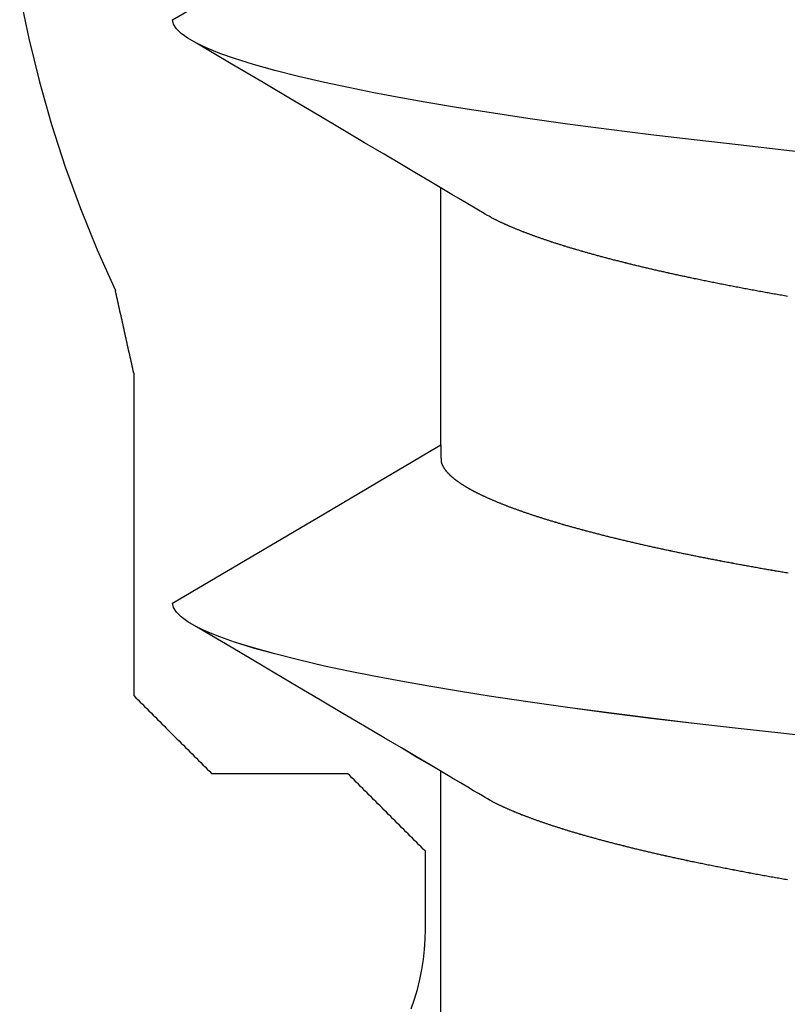
# Model space of a CAD drawing. Units: millimetres. Extents: x -3 to 1840, y -2292 to -50.
# Drawn here: x 22 to 24, y -2240 to -2237 of the extents above; entities that cross this region are included whole.
import ezdxf

# ---------------------------------------------------------------- set-up
doc = ezdxf.new("R2010")
doc.units = ezdxf.units.MM
doc.layers.add('CrossSectionsAccess', color=2, linetype='Continuous')
doc.layers.add('CrossSectionsProfils', color=7, linetype='Continuous')

# ---------------------------------------------------------------- blocks, each defined once
blk = doc.blocks.new('550_0811_6', base_point=(2617.6365, 1845.06926))
at = {"layer": 'CrossSectionsProfils', "color": 1}
for p, q in [((2619.77269, 1855.67447), (2619.76427, 1855.64968)), ((2619.76427, 1855.64968), (2619.75695, 1855.62455)), ((2619.75695, 1855.62455), (2619.75073, 1855.59912)), ((2619.75073, 1855.59912), (2619.74562, 1855.57344)), ((2619.74562, 1855.57344), (2619.74164, 1855.54757)), ((2619.74164, 1855.54757), (2619.73879, 1855.52155)), ((2619.73879, 1855.52155), (2619.73708, 1855.49543)), ((2619.73708, 1855.49543), (2619.7365, 1855.46926)), ((2619.7365, 1855.46926), (2619.7365, 1855.26926)), ((2619.7365, 1855.26926), (2619.74206, 1855.2637)), ((2619.74206, 1855.2637), (2619.74762, 1855.25814)), ((2619.74762, 1855.25814), (2619.75317, 1855.25259)), ((2619.75317, 1855.25259), (2619.75873, 1855.24703)), ((2619.75873, 1855.24703), (2619.76428, 1855.24148)), ((2619.76428, 1855.24148), (2619.76984, 1855.23592)), ((2619.76984, 1855.23592), (2619.77539, 1855.23037)), ((2619.77539, 1855.23037), (2619.78095, 1855.22481)), ((2619.78095, 1855.22481), (2619.7865, 1855.21926)), ((2619.7865, 1855.21926), (2619.79206, 1855.2137)), ((2619.79206, 1855.2137), (2619.79762, 1855.20814)), ((2619.79762, 1855.20814), (2619.80317, 1855.20259)), ((2619.80317, 1855.20259), (2619.80873, 1855.19703)), ((2619.80873, 1855.19703), (2619.81428, 1855.19148)), ((2619.81428, 1855.19148), (2619.81984, 1855.18592)), ((2619.81984, 1855.18592), (2619.82539, 1855.18037)), ((2619.82539, 1855.18037), (2619.83095, 1855.17481)), ((2619.83095, 1855.17481), (2619.8365, 1855.16926)), ((2619.8365, 1855.16926), (2619.84206, 1855.1637)), ((2619.84206, 1855.1637), (2619.84762, 1855.15814)), ((2619.84762, 1855.15814), (2619.85317, 1855.15259)), ((2619.85317, 1855.15259), (2619.85873, 1855.14703)), ((2619.85873, 1855.14703), (2619.86428, 1855.14148)), ((2619.86428, 1855.14148), (2619.86984, 1855.13592)), ((2619.86984, 1855.13592), (2619.87539, 1855.13037)), ((2619.87539, 1855.13037), (2619.88095, 1855.12481)), ((2619.88095, 1855.12481), (2619.8865, 1855.11926)), ((2619.8865, 1855.11926), (2619.89206, 1855.1137)), ((2619.89206, 1855.1137), (2619.89762, 1855.10814)), ((2619.89762, 1855.10814), (2619.90317, 1855.10259)), ((2619.90317, 1855.10259), (2619.90873, 1855.09703)), ((2619.90873, 1855.09703), (2619.91428, 1855.09148)), ((2619.91428, 1855.09148), (2619.91984, 1855.08592)), ((2619.91984, 1855.08592), (2619.92539, 1855.08037)), ((2619.92539, 1855.08037), (2619.93095, 1855.07481)), ((2619.93095, 1855.07481), (2619.9365, 1855.06926)), ((2620.2865, 1855.06926), (2619.9365, 1855.06926)), ((2620.29206, 1855.0637), (2620.2865, 1855.06926)), ((2620.29762, 1855.05814), (2620.29206, 1855.0637)), ((2620.30317, 1855.05259), (2620.29762, 1855.05814)), ((2620.30873, 1855.04703), (2620.30317, 1855.05259)), ((2620.31428, 1855.04148), (2620.30873, 1855.04703)), ((2620.31984, 1855.03592), (2620.31428, 1855.04148)), ((2620.32539, 1855.03037), (2620.31984, 1855.03592)), ((2620.33095, 1855.02481), (2620.32539, 1855.03037)), ((2620.3365, 1855.01926), (2620.33095, 1855.02481)), ((2620.34206, 1855.0137), (2620.3365, 1855.01926)), ((2620.34762, 1855.00814), (2620.34206, 1855.0137)), ((2620.35317, 1855.00259), (2620.34762, 1855.00814)), ((2620.35873, 1854.99703), (2620.35317, 1855.00259)), ((2620.36428, 1854.99148), (2620.35873, 1854.99703)), ((2620.36984, 1854.98592), (2620.36428, 1854.99148)), ((2620.37539, 1854.98037), (2620.36984, 1854.98592)), ((2620.38095, 1854.97481), (2620.37539, 1854.98037)), ((2620.3865, 1854.96926), (2620.38095, 1854.97481)), ((2620.39206, 1854.9637), (2620.3865, 1854.96926)), ((2620.39762, 1854.95814), (2620.39206, 1854.9637)), ((2620.40317, 1854.95259), (2620.39762, 1854.95814)), ((2620.40873, 1854.94703), (2620.40317, 1854.95259)), ((2620.41428, 1854.94148), (2620.40873, 1854.94703)), ((2620.41984, 1854.93592), (2620.41428, 1854.94148)), ((2620.42539, 1854.93037), (2620.41984, 1854.93592)), ((2620.43095, 1854.92481), (2620.42539, 1854.93037)), ((2620.4365, 1854.91926), (2620.43095, 1854.92481)), ((2620.44206, 1854.9137), (2620.4365, 1854.91926)), ((2620.44762, 1854.90814), (2620.44206, 1854.9137)), ((2620.45317, 1854.90259), (2620.44762, 1854.90814)), ((2620.45873, 1854.89703), (2620.45317, 1854.90259)), ((2620.46428, 1854.89148), (2620.45873, 1854.89703)), ((2620.46984, 1854.88592), (2620.46428, 1854.89148)), ((2620.47539, 1854.88037), (2620.46984, 1854.88592)), ((2620.48095, 1854.87481), (2620.47539, 1854.88037)), ((2620.4865, 1854.86926), (2620.48095, 1854.87481)), ((2620.4865, 1854.04008), (2620.4865, 1854.86926)), ((2620.4865, 1854.04008), (2620.48782, 1854.03419)), ((2620.48782, 1854.03419), (2620.48913, 1854.02829)), ((2620.48913, 1854.02829), (2620.49045, 1854.02239)), ((2620.49045, 1854.02239), (2620.49176, 1854.0165)), ((2620.49176, 1854.0165), (2620.49307, 1854.0106)), ((2620.49307, 1854.0106), (2620.49439, 1854.0047)), ((2620.49439, 1854.0047), (2620.4957, 1853.99881)), ((2620.4957, 1853.99881), (2620.49701, 1853.99291)), ((2620.49701, 1853.99291), (2620.49833, 1853.98702)), ((2620.49833, 1853.98702), (2620.49964, 1853.98112)), ((2620.49964, 1853.98112), (2620.50096, 1853.97522)), ((2620.50096, 1853.97522), (2620.50227, 1853.96933)), ((2620.50227, 1853.96933), (2620.50358, 1853.96343)), ((2620.50358, 1853.96343), (2620.5049, 1853.95753)), ((2620.5049, 1853.95753), (2620.50621, 1853.95164)), ((2620.50621, 1853.95164), (2620.50753, 1853.94574)), ((2620.50753, 1853.94574), (2620.50884, 1853.93984)), ((2620.50884, 1853.93984), (2620.51015, 1853.93395)), ((2620.51015, 1853.93395), (2620.51147, 1853.92805)), ((2620.51147, 1853.92805), (2620.51278, 1853.92215)), ((2620.51278, 1853.92215), (2620.51409, 1853.91626)), ((2620.51409, 1853.91626), (2620.51541, 1853.91036)), ((2620.51541, 1853.91036), (2620.51672, 1853.90446)), ((2620.51672, 1853.90446), (2620.51804, 1853.89857)), ((2620.51804, 1853.89857), (2620.51935, 1853.89267)), ((2620.51935, 1853.89267), (2620.52066, 1853.88677)), ((2620.52066, 1853.88677), (2620.52198, 1853.88088)), ((2620.52198, 1853.88088), (2620.52329, 1853.87498)), ((2620.52329, 1853.87498), (2620.5246, 1853.86909)), ((2620.5246, 1853.86909), (2620.52592, 1853.86319)), ((2620.52592, 1853.86319), (2620.52723, 1853.85729)), ((2620.52723, 1853.85729), (2620.52855, 1853.8514)), ((2620.52855, 1853.8514), (2620.52986, 1853.8455)), ((2620.52986, 1853.8455), (2620.53117, 1853.8396)), ((2620.53117, 1853.8396), (2620.53249, 1853.83371)), ((2620.53249, 1853.83371), (2620.5338, 1853.82781)), ((2620.58049, 1853.72342), (2620.5338, 1853.82781)), ((2620.62342, 1853.61744), (2620.58049, 1853.72342)), ((2620.66254, 1853.50998), (2620.62342, 1853.61744)), ((2620.69779, 1853.4012), (2620.66254, 1853.50998)), ((2620.72913, 1853.29123), (2620.69779, 1853.4012)), ((2620.75653, 1853.18021), (2620.72913, 1853.29123)), ((2620.77994, 1853.06828), (2620.75653, 1853.18021))]:
    blk.add_line(p, q, dxfattribs=at)
blk = doc.blocks.new('902_6385_5', base_point=(3968.377, 1715.0741))
at = {"layer": 'CrossSectionsAccess', "color": 146, "true_color": 0x005f7f}
for p, q in [((3966.3165, 1711.448), (3966.3165, 1710.7873)), ((3966.3165, 1709.948), (3966.3165, 1709.2873))]:
    blk.add_line(p, q, dxfattribs=at)
at = {"layer": 'CrossSectionsAccess', "color": 146, "true_color": 0x005f7f, "flags": 128}
for points in [[(3967.2084, 1711.0665), (3967.2046, 1711.0658), (3967.2007, 1711.0652), (3967.1969, 1711.0645), (3967.193, 1711.0638), (3967.1892, 1711.0632), (3967.1854, 1711.0625), (3967.1815, 1711.0618), (3967.1777, 1711.0611), (3967.1739, 1711.0605), (3967.1701, 1711.0598), (3967.1663, 1711.0591), (3967.1625, 1711.0584), (3967.1588, 1711.0577), (3967.155, 1711.0571), (3967.1512, 1711.0564), (3967.1475, 1711.0557), (3967.1437, 1711.055), (3967.14, 1711.0543), (3967.1362, 1711.0537), (3967.1325, 1711.053), (3967.1325, 1711.053), (3967.1287, 1711.0523), (3967.125, 1711.0516), (3967.1212, 1711.0509), (3967.1175, 1711.0502), (3967.1137, 1711.0495), (3967.11, 1711.0488), (3967.1063, 1711.0481), (3967.1025, 1711.0474), (3967.0988, 1711.0467), (3967.0951, 1711.046), (3967.0914, 1711.0453), (3967.0878, 1711.0446), (3967.0841, 1711.0439), (3967.0804, 1711.0432), (3967.0767, 1711.0425), (3967.0731, 1711.0418), (3967.0694, 1711.0411), (3967.0658, 1711.0404), (3967.0621, 1711.0397), (3967.0585, 1711.039), (3967.0549, 1711.0383), (3967.0513, 1711.0376), (3967.0477, 1711.0369), (3967.0441, 1711.0362), (3967.0405, 1711.0355), (3967.0368, 1711.0348), (3967.0332, 1711.0341), (3967.0296, 1711.0333), (3967.026, 1711.0326), (3967.0224, 1711.0319), (3967.0189, 1711.0312), (3967.0153, 1711.0305), (3967.0117, 1711.0298), (3967.0082, 1711.029), (3967.0046, 1711.0283), (3967.0011, 1711.0276), (3966.9976, 1711.0269), (3966.994, 1711.0262), (3966.9905, 1711.0254), (3966.987, 1711.0247), (3966.9835, 1711.024), (3966.98, 1711.0233), (3966.9766, 1711.0226), (3966.9731, 1711.0218), (3966.9696, 1711.0211), (3966.9662, 1711.0204), (3966.9627, 1711.0197), (3966.9593, 1711.0189), (3966.9593, 1711.0189), (3966.9563, 1711.0183), (3966.9533, 1711.0177), (3966.9504, 1711.0171), (3966.9475, 1711.0164), (3966.9445, 1711.0158), (3966.9416, 1711.0152), (3966.9387, 1711.0145), (3966.9358, 1711.0139), (3966.9328, 1711.0133), (3966.9299, 1711.0127), (3966.927, 1711.012), (3966.9242, 1711.0114), (3966.9213, 1711.0108), (3966.9184, 1711.0101), (3966.9155, 1711.0095), (3966.9127, 1711.0089), (3966.9098, 1711.0083), (3966.9069, 1711.0076), (3966.9041, 1711.007), (3966.9013, 1711.0064), (3966.8984, 1711.0057), (3966.8956, 1711.0051), (3966.8928, 1711.0045), (3966.89, 1711.0038), (3966.8871, 1711.0032), (3966.8843, 1711.0026), (3966.8815, 1711.0019), (3966.8787, 1711.0013), (3966.8759, 1711.0007), (3966.8731, 1711), (3966.8703, 1710.9994), (3966.8675, 1710.9987), (3966.8648, 1710.9981), (3966.862, 1710.9975), (3966.8592, 1710.9968), (3966.8565, 1710.9962), (3966.8537, 1710.9955), (3966.851, 1710.9949), (3966.8483, 1710.9943), (3966.8455, 1710.9936), (3966.8428, 1710.993), (3966.8401, 1710.9923), (3966.8374, 1710.9917), (3966.8347, 1710.9911), (3966.832, 1710.9904), (3966.8293, 1710.9898), (3966.8266, 1710.9891), (3966.824, 1710.9885), (3966.8213, 1710.9878), (3966.8186, 1710.9872), (3966.816, 1710.9866), (3966.8133, 1710.9859), (3966.8107, 1710.9853), (3966.808, 1710.9846), (3966.8054, 1710.984), (3966.8027, 1710.9833), (3966.8001, 1710.9827), (3966.7975, 1710.982), (3966.7949, 1710.9814), (3966.7923, 1710.9807), (3966.7897, 1710.9801), (3966.7871, 1710.9794), (3966.7845, 1710.9788), (3966.782, 1710.9781), (3966.7794, 1710.9775), (3966.7768, 1710.9768), (3966.7743, 1710.9762), (3966.7717, 1710.9755), (3966.7692, 1710.9749), (3966.7667, 1710.9743), (3966.7641, 1710.9736), (3966.7616, 1710.973), (3966.7591, 1710.9723), (3966.7566, 1710.9716), (3966.7541, 1710.971), (3966.7516, 1710.9703), (3966.7491, 1710.9697), (3966.7466, 1710.969), (3966.7441, 1710.9684), (3966.7417, 1710.9677), (3966.7392, 1710.9671), (3966.7367, 1710.9664), (3966.7343, 1710.9658), (3966.7319, 1710.9651), (3966.7294, 1710.9645), (3966.727, 1710.9638), (3966.7246, 1710.9632), (3966.7222, 1710.9625), (3966.7198, 1710.9619), (3966.7174, 1710.9612), (3966.715, 1710.9605), (3966.7126, 1710.9599), (3966.7102, 1710.9592), (3966.7079, 1710.9586), (3966.7055, 1710.9579), (3966.7032, 1710.9573), (3966.7032, 1710.9573), (3966.7008, 1710.9566), (3966.6985, 1710.956), (3966.6961, 1710.9553), (3966.6938, 1710.9547), (3966.6915, 1710.954), (3966.6892, 1710.9533), (3966.6869, 1710.9527), (3966.6846, 1710.952), (3966.6823, 1710.9514), (3966.68, 1710.9507), (3966.6777, 1710.9501), (3966.6755, 1710.9494), (3966.6732, 1710.9487), (3966.6709, 1710.9481), (3966.6687, 1710.9474), (3966.6665, 1710.9468), (3966.6642, 1710.9461), (3966.662, 1710.9455), (3966.6598, 1710.9448), (3966.6576, 1710.9441), (3966.6554, 1710.9435), (3966.6532, 1710.9428), (3966.651, 1710.9422), (3966.6488, 1710.9415), (3966.6467, 1710.9409), (3966.6446, 1710.9402), (3966.6425, 1710.9396), (3966.6404, 1710.9389), (3966.6383, 1710.9383), (3966.6362, 1710.9376), (3966.6341, 1710.937), (3966.632, 1710.9364), (3966.6299, 1710.9357), (3966.6279, 1710.9351), (3966.6258, 1710.9344), (3966.6238, 1710.9338), (3966.6217, 1710.9331), (3966.6197, 1710.9325), (3966.6177, 1710.9318), (3966.6156, 1710.9312), (3966.6136, 1710.9305), (3966.6116, 1710.9299), (3966.6096, 1710.9293), (3966.6076, 1710.9286), (3966.6057, 1710.928), (3966.6037, 1710.9273), (3966.6017, 1710.9267), (3966.5998, 1710.926), (3966.5998, 1710.926), (3966.5978, 1710.9254), (3966.5959, 1710.9247), (3966.5939, 1710.9241), (3966.592, 1710.9234), (3966.5901, 1710.9228), (3966.5882, 1710.9222), (3966.5863, 1710.9215), (3966.5844, 1710.9209), (3966.5825, 1710.9202), (3966.5806, 1710.9196), (3966.5787, 1710.9189), (3966.5769, 1710.9183), (3966.575, 1710.9176), (3966.5731, 1710.917), (3966.5713, 1710.9164), (3966.5695, 1710.9157), (3966.5676, 1710.9151), (3966.5658, 1710.9144), (3966.564, 1710.9138), (3966.5622, 1710.9131), (3966.5604, 1710.9125), (3966.5586, 1710.9119), (3966.5568, 1710.9112), (3966.5551, 1710.9106), (3966.5533, 1710.9099), (3966.5515, 1710.9093), (3966.5498, 1710.9086), (3966.548, 1710.908), (3966.5463, 1710.9074), (3966.5446, 1710.9067), (3966.5429, 1710.9061), (3966.5412, 1710.9054), (3966.5395, 1710.9048), (3966.5378, 1710.9042), (3966.5361, 1710.9035), (3966.5344, 1710.9029), (3966.5327, 1710.9022), (3966.5311, 1710.9016), (3966.5294, 1710.901), (3966.5278, 1710.9003), (3966.5261, 1710.8997), (3966.5245, 1710.899), (3966.5229, 1710.8984), (3966.5213, 1710.8978), (3966.5197, 1710.8971), (3966.5181, 1710.8965), (3966.5165, 1710.8958), (3966.5149, 1710.8952), (3966.5133, 1710.8946), (3966.5118, 1710.8939), (3966.5102, 1710.8933), (3966.5087, 1710.8927), (3966.5071, 1710.892), (3966.5056, 1710.8914), (3966.5041, 1710.8908), (3966.5026, 1710.8901), (3966.5011, 1710.8895), (3966.4996, 1710.8889), (3966.4981, 1710.8882), (3966.4966, 1710.8876), (3966.4951, 1710.887), (3966.4936, 1710.8863), (3966.4922, 1710.8857), (3966.4907, 1710.8851), (3966.4893, 1710.8844), (3966.4879, 1710.8838), (3966.4864, 1710.8832), (3966.485, 1710.8825), (3966.4836, 1710.8819), (3966.4822, 1710.8813), (3966.4808, 1710.8806), (3966.4794, 1710.88), (3966.478, 1710.8794), (3966.4766, 1710.8787), (3966.4752, 1710.8781), (3966.4738, 1710.8774), (3966.4724, 1710.8768), (3966.471, 1710.8762), (3966.4697, 1710.8755), (3966.4683, 1710.8749), (3966.467, 1710.8742), (3966.4656, 1710.8736), (3966.4643, 1710.873), (3966.463, 1710.8723), (3966.4617, 1710.8717), (3966.4604, 1710.871), (3966.4591, 1710.8704), (3966.4578, 1710.8698), (3966.4566, 1710.8691), (3966.4553, 1710.8685), (3966.4541, 1710.8679), (3966.4528, 1710.8672), (3966.4516, 1710.8666), (3966.4504, 1710.866), (3966.4492, 1710.8653), (3966.448, 1710.8647), (3966.448, 1710.8647), (3966.447, 1710.8642), (3966.4458, 1710.8635), (3966.4439, 1710.8624), (3966.441, 1710.8607), (3966.4369, 1710.8583), (3966.4311, 1710.855), (3966.4235, 1710.8505), (3966.4136, 1710.8446), (3966.4011, 1710.8373), (3966.3858, 1710.8282), (3966.3672, 1710.8173), (3966.3452, 1710.8042), (3966.3192, 1710.7889), (3966.2891, 1710.7711), (3966.2546, 1710.7506), (3966.2152, 1710.7273), (3966.1706, 1710.701), (3966.1206, 1710.6714), (3966.0649, 1710.6384), (3966.003, 1710.6019), (3965.9347, 1710.5615), (3965.8597, 1710.5171), (3965.7777, 1710.4685), (3965.6882, 1710.4156)], [(3967.3178, 1710.7042), (3967.1988, 1710.6906), (3967.0813, 1710.6773), (3966.9681, 1710.6643), (3966.8573, 1710.6512), (3966.7487, 1710.6375), (3966.6429, 1710.6234), (3966.5403, 1710.609), (3966.4414, 1710.5941), (3966.3622, 1710.5816), (3966.2862, 1710.5688), (3966.2135, 1710.5559), (3966.1443, 1710.5429), (3966.0789, 1710.5299), (3966.0176, 1710.5167), (3965.9505, 1710.5012), (3965.8895, 1710.4858), (3965.8347, 1710.4704), (3965.7862, 1710.4552), (3965.7483, 1710.4418), (3965.7157, 1710.4286), (3965.6882, 1710.4156), (3965.6659, 1710.4029), (3965.6487, 1710.3905), (3965.6366, 1710.3784), (3965.6294, 1710.3666), (3965.627, 1710.3553), (3965.627, 1710.3553)], [(3966.3165, 1709.948), (3966.3165, 1709.948), (3966.3166, 1709.9527), (3966.3166, 1709.957), (3966.3167, 1709.961), (3966.3167, 1709.9647), (3966.3168, 1709.9681), (3966.3169, 1709.9712), (3966.3169, 1709.9741), (3966.317, 1709.9767), (3966.3171, 1709.979), (3966.3171, 1709.9811), (3966.3172, 1709.9831), (3966.3173, 1709.9848), (3966.3174, 1709.9863), (3966.3175, 1709.9877), (3966.3176, 1709.9889), (3966.3177, 1709.99), (3966.3178, 1709.9909), (3966.3179, 1709.9918), (3966.318, 1709.9926), (3966.3181, 1709.9933), (3966.3183, 1709.9939), (3966.3184, 1709.9945), (3966.3186, 1709.9951), (3966.3188, 1709.9956), (3966.3188, 1709.9956), (3966.3189, 1709.9962), (3966.3191, 1709.9967), (3966.3193, 1709.9973), (3966.3195, 1709.9978), (3966.3198, 1709.9984), (3966.32, 1709.999), (3966.3202, 1709.9995), (3966.3205, 1710.0001), (3966.3207, 1710.0006), (3966.321, 1710.0012), (3966.3213, 1710.0018), (3966.3216, 1710.0023), (3966.3219, 1710.0029), (3966.3222, 1710.0034), (3966.3225, 1710.004), (3966.3228, 1710.0046), (3966.3231, 1710.0051), (3966.3235, 1710.0057), (3966.3238, 1710.0063), (3966.3242, 1710.0068), (3966.3245, 1710.0074), (3966.3249, 1710.008), (3966.3253, 1710.0085), (3966.3256, 1710.0091), (3966.3256, 1710.0091), (3966.326, 1710.0097), (3966.3264, 1710.0102), (3966.3268, 1710.0108), (3966.3273, 1710.0114), (3966.3277, 1710.012), (3966.3281, 1710.0126), (3966.3286, 1710.0131), (3966.329, 1710.0137), (3966.3295, 1710.0143), (3966.3299, 1710.0149), (3966.3304, 1710.0154), (3966.3309, 1710.016), (3966.3314, 1710.0166), (3966.3318, 1710.0172), (3966.3324, 1710.0178), (3966.3329, 1710.0183), (3966.3334, 1710.0189), (3966.3339, 1710.0195), (3966.3344, 1710.0201), (3966.335, 1710.0207), (3966.3355, 1710.0213), (3966.3361, 1710.0218), (3966.3367, 1710.0224), (3966.3372, 1710.023), (3966.3372, 1710.023), (3966.3378, 1710.0236), (3966.3384, 1710.0242), (3966.339, 1710.0248), (3966.3397, 1710.0254), (3966.3403, 1710.026), (3966.3409, 1710.0266), (3966.3415, 1710.0272), (3966.3422, 1710.0278), (3966.3428, 1710.0284), (3966.3435, 1710.029), (3966.3442, 1710.0296), (3966.3449, 1710.0302), (3966.3456, 1710.0307), (3966.3463, 1710.0313), (3966.347, 1710.0319), (3966.3477, 1710.0325), (3966.3484, 1710.0331), (3966.3491, 1710.0337), (3966.3499, 1710.0343), (3966.3506, 1710.0349), (3966.3514, 1710.0355), (3966.3521, 1710.0361), (3966.3529, 1710.0367), (3966.3537, 1710.0373), (3966.3537, 1710.0373), (3966.3545, 1710.038), (3966.3553, 1710.0386), (3966.3561, 1710.0392), (3966.3569, 1710.0398), (3966.3577, 1710.0404), (3966.3586, 1710.041), (3966.3594, 1710.0416), (3966.3603, 1710.0422), (3966.3611, 1710.0428), (3966.362, 1710.0434), (3966.3629, 1710.0441), (3966.3638, 1710.0447), (3966.3647, 1710.0453), (3966.3656, 1710.0459), (3966.3665, 1710.0465), (3966.3674, 1710.0471), (3966.3683, 1710.0477), (3966.3693, 1710.0483), (3966.3702, 1710.049), (3966.3712, 1710.0496), (3966.3721, 1710.0502), (3966.3731, 1710.0508), (3966.3741, 1710.0514), (3966.375, 1710.052), (3966.376, 1710.0526), (3966.377, 1710.0533), (3966.378, 1710.0539), (3966.379, 1710.0545), (3966.38, 1710.0551), (3966.3811, 1710.0557), (3966.3821, 1710.0563), (3966.3831, 1710.0569), (3966.3842, 1710.0575), (3966.3852, 1710.0582), (3966.3863, 1710.0588), (3966.3874, 1710.0594), (3966.3884, 1710.06), (3966.3895, 1710.0606), (3966.3906, 1710.0612), (3966.3917, 1710.0618), (3966.3928, 1710.0625), (3966.394, 1710.0631), (3966.3951, 1710.0637), (3966.3962, 1710.0643), (3966.3974, 1710.0649), (3966.3985, 1710.0655), (3966.3997, 1710.0662), (3966.4008, 1710.0668), (3966.402, 1710.0674), (3966.4032, 1710.068), (3966.4044, 1710.0686), (3966.4056, 1710.0693), (3966.4068, 1710.0699), (3966.408, 1710.0705), (3966.4093, 1710.0711), (3966.4105, 1710.0718), (3966.4117, 1710.0724), (3966.413, 1710.073), (3966.4143, 1710.0736), (3966.4155, 1710.0742), (3966.4168, 1710.0749), (3966.4181, 1710.0755), (3966.4194, 1710.0761), (3966.4207, 1710.0768), (3966.422, 1710.0774), (3966.4233, 1710.078), (3966.4246, 1710.0786), (3966.426, 1710.0793), (3966.4273, 1710.0799), (3966.4287, 1710.0805), (3966.43, 1710.0811), (3966.4314, 1710.0818), (3966.4328, 1710.0824), (3966.4341, 1710.083), (3966.4355, 1710.0837), (3966.4369, 1710.0843), (3966.4383, 1710.0849), (3966.4398, 1710.0856), (3966.4412, 1710.0862), (3966.4426, 1710.0868), (3966.4441, 1710.0875), (3966.4455, 1710.0881), (3966.447, 1710.0887), (3966.4484, 1710.0894), (3966.4499, 1710.09), (3966.4514, 1710.0906), (3966.4529, 1710.0913), (3966.4544, 1710.0919), (3966.4559, 1710.0925), (3966.4574, 1710.0932), (3966.4589, 1710.0938), (3966.4605, 1710.0944), (3966.462, 1710.0951), (3966.4635, 1710.0957), (3966.4651, 1710.0963), (3966.4666, 1710.097), (3966.4682, 1710.0976), (3966.4698, 1710.0982), (3966.4714, 1710.0989), (3966.473, 1710.0995), (3966.4746, 1710.1002), (3966.4762, 1710.1008), (3966.4778, 1710.1014), (3966.4795, 1710.1021), (3966.4811, 1710.1027), (3966.4827, 1710.1034), (3966.4844, 1710.104), (3966.486, 1710.1046), (3966.4877, 1710.1053), (3966.4894, 1710.1059), (3966.4911, 1710.1066), (3966.4928, 1710.1072), (3966.4945, 1710.1078), (3966.4962, 1710.1085), (3966.4979, 1710.1091), (3966.4996, 1710.1098), (3966.5013, 1710.1104), (3966.5031, 1710.111), (3966.5048, 1710.1117), (3966.5066, 1710.1123), (3966.5084, 1710.113), (3966.5102, 1710.1136), (3966.512, 1710.1143), (3966.5138, 1710.1149), (3966.5157, 1710.1156), (3966.5175, 1710.1163), (3966.5193, 1710.1169), (3966.5212, 1710.1176), (3966.5231, 1710.1182), (3966.5249, 1710.1189), (3966.5268, 1710.1195), (3966.5287, 1710.1202), (3966.5306, 1710.1209), (3966.5325, 1710.1215), (3966.5344, 1710.1222), (3966.5363, 1710.1228), (3966.5383, 1710.1235), (3966.5402, 1710.1241), (3966.5422, 1710.1248), (3966.5441, 1710.1255), (3966.5461, 1710.1261), (3966.548, 1710.1268), (3966.55, 1710.1274), (3966.552, 1710.1281), (3966.554, 1710.1287), (3966.556, 1710.1294), (3966.558, 1710.1301), (3966.56, 1710.1307), (3966.562, 1710.1314), (3966.5641, 1710.132), (3966.5661, 1710.1327), (3966.5682, 1710.1334), (3966.5702, 1710.134), (3966.5723, 1710.1347), (3966.5744, 1710.1353), (3966.5764, 1710.136), (3966.5785, 1710.1366), (3966.5806, 1710.1373), (3966.5827, 1710.138), (3966.5848, 1710.1386), (3966.5869, 1710.1393), (3966.5891, 1710.1399), (3966.5912, 1710.1406), (3966.5933, 1710.1413), (3966.5955, 1710.1419), (3966.5977, 1710.1426), (3966.5998, 1710.1432), (3966.602, 1710.1439), (3966.6042, 1710.1446), (3966.6064, 1710.1452), (3966.6085, 1710.1459), (3966.6108, 1710.1465), (3966.613, 1710.1472), (3966.6152, 1710.1478), (3966.6174, 1710.1485), (3966.6196, 1710.1492), (3966.6219, 1710.1498), (3966.6241, 1710.1505), (3966.6264, 1710.1511), (3966.6286, 1710.1518), (3966.6309, 1710.1525), (3966.6332, 1710.1531), (3966.6355, 1710.1538), (3966.6378, 1710.1544), (3966.6401, 1710.1551), (3966.6424, 1710.1557), (3966.6447, 1710.1564), (3966.647, 1710.1571), (3966.6493, 1710.1577), (3966.6517, 1710.1584), (3966.654, 1710.159), (3966.6564, 1710.1597), (3966.6587, 1710.1603), (3966.6611, 1710.161), (3966.6635, 1710.1617), (3966.6658, 1710.1623), (3966.6682, 1710.163), (3966.6706, 1710.1636), (3966.673, 1710.1643), (3966.6754, 1710.1649), (3966.6778, 1710.1656), (3966.6803, 1710.1662), (3966.6827, 1710.1669), (3966.6851, 1710.1675), (3966.6876, 1710.1682), (3966.69, 1710.1689), (3966.6925, 1710.1695), (3966.695, 1710.1702), (3966.6974, 1710.1708), (3966.6999, 1710.1715), (3966.7024, 1710.1721), (3966.7049, 1710.1728), (3966.7074, 1710.1734), (3966.7099, 1710.1741), (3966.7124, 1710.1747), (3966.7149, 1710.1754), (3966.7175, 1710.176), (3966.72, 1710.1767), (3966.7225, 1710.1773), (3966.7251, 1710.178), (3966.7276, 1710.1787), (3966.7302, 1710.1793), (3966.7327, 1710.18), (3966.7353, 1710.1806), (3966.7379, 1710.1813), (3966.7405, 1710.1819), (3966.7431, 1710.1825), (3966.7457, 1710.1832), (3966.7483, 1710.1838), (3966.7509, 1710.1845), (3966.7535, 1710.1851), (3966.7561, 1710.1858), (3966.7588, 1710.1864), (3966.7614, 1710.1871), (3966.7641, 1710.1877), (3966.7667, 1710.1884), (3966.7694, 1710.189), (3966.7721, 1710.1897), (3966.7747, 1710.1903), (3966.7774, 1710.191), (3966.7774, 1710.191), (3966.7801, 1710.1916), (3966.7828, 1710.1923), (3966.7855, 1710.1929), (3966.7882, 1710.1935), (3966.7909, 1710.1942), (3966.7936, 1710.1948), (3966.7963, 1710.1955), (3966.799, 1710.1961), (3966.8018, 1710.1968), (3966.8045, 1710.1974), (3966.8072, 1710.198), (3966.81, 1710.1987), (3966.8127, 1710.1993), (3966.8155, 1710.2), (3966.8183, 1710.2006), (3966.8211, 1710.2012), (3966.8238, 1710.2019), (3966.8266, 1710.2025), (3966.8294, 1710.2032), (3966.8322, 1710.2038), (3966.8351, 1710.2044), (3966.8379, 1710.2051), (3966.8407, 1710.2057), (3966.8435, 1710.2064), (3966.8463, 1710.207), (3966.8492, 1710.2076), (3966.852, 1710.2083), (3966.8548, 1710.2089), (3966.8577, 1710.2095), (3966.8605, 1710.2101), (3966.8634, 1710.2108), (3966.8663, 1710.2114), (3966.8691, 1710.212), (3966.872, 1710.2127), (3966.8749, 1710.2133), (3966.8778, 1710.2139), (3966.8807, 1710.2146), (3966.8836, 1710.2152), (3966.8865, 1710.2158), (3966.8894, 1710.2165), (3966.8923, 1710.2171), (3966.8953, 1710.2177), (3966.8982, 1710.2183), (3966.9012, 1710.219), (3966.9041, 1710.2196), (3966.9071, 1710.2202), (3966.91, 1710.2209), (3966.913, 1710.2215), (3966.913, 1710.2215), (3966.9159, 1710.2221), (3966.9189, 1710.2227), (3966.9218, 1710.2233), (3966.9248, 1710.224), (3966.9278, 1710.2246), (3966.9307, 1710.2252), (3966.9337, 1710.2258), (3966.9367, 1710.2264), (3966.9397, 1710.2271), (3966.9427, 1710.2277), (3966.9457, 1710.2283), (3966.9487, 1710.2289), (3966.9517, 1710.2295), (3966.9547, 1710.2301), (3966.9578, 1710.2308), (3966.9608, 1710.2314), (3966.9639, 1710.232), (3966.9669, 1710.2326), (3966.9699, 1710.2332), (3966.973, 1710.2338), (3966.9761, 1710.2344), (3966.9791, 1710.2351), (3966.9822, 1710.2357), (3966.9853, 1710.2363), (3966.9884, 1710.2369), (3966.9914, 1710.2375), (3966.9945, 1710.2381), (3966.9976, 1710.2387), (3967.0007, 1710.2393), (3967.0037, 1710.2399), (3967.0068, 1710.2405), (3967.0099, 1710.2411), (3967.013, 1710.2417), (3967.0162, 1710.2423), (3967.0193, 1710.2429), (3967.0224, 1710.2435), (3967.0255, 1710.2441), (3967.0286, 1710.2447), (3967.0318, 1710.2453), (3967.0349, 1710.2459), (3967.0381, 1710.2465), (3967.0412, 1710.2471), (3967.0444, 1710.2477), (3967.0476, 1710.2483), (3967.0507, 1710.2489), (3967.0539, 1710.2495), (3967.0571, 1710.2501), (3967.0603, 1710.2507), (3967.0634, 1710.2513), (3967.0666, 1710.2519), (3967.0698, 1710.2525), (3967.073, 1710.2531), (3967.0761, 1710.2537), (3967.0793, 1710.2543), (3967.0825, 1710.2548), (3967.0857, 1710.2554), (3967.0889, 1710.256), (3967.0921, 1710.2566), (3967.0954, 1710.2572), (3967.0986, 1710.2578), (3967.1018, 1710.2584), (3967.105, 1710.259), (3967.1083, 1710.2595), (3967.1115, 1710.2601), (3967.1147, 1710.2607), (3967.118, 1710.2613), (3967.1213, 1710.2619), (3967.1245, 1710.2624), (3967.1278, 1710.263), (3967.131, 1710.2636), (3967.1343, 1710.2642), (3967.1376, 1710.2648), (3967.1409, 1710.2653), (3967.1441, 1710.2659), (3967.1474, 1710.2665), (3967.1506, 1710.2671), (3967.1539, 1710.2676), (3967.1572, 1710.2682), (3967.1605, 1710.2688), (3967.1637, 1710.2693), (3967.167, 1710.2699), (3967.1703, 1710.2705), (3967.1736, 1710.2711), (3967.1769, 1710.2716), (3967.1802, 1710.2722), (3967.1835, 1710.2728), (3967.1869, 1710.2733), (3967.1902, 1710.2739), (3967.1935, 1710.2745), (3967.1968, 1710.275), (3967.2002, 1710.2756), (3967.2035, 1710.2761), (3967.2069, 1710.2767), (3967.2102, 1710.2773)], [(3965.627, 1710.3553), (3965.7229, 1710.2989), (3966.0167, 1710.1258), (3966.1748, 1710.0322), (3966.2411, 1709.9929), (3966.2918, 1709.9627), (3966.3165, 1709.948)], [(3967.2084, 1709.5665), (3967.2046, 1709.5658), (3967.2007, 1709.5652), (3967.1969, 1709.5645), (3967.193, 1709.5638), (3967.1892, 1709.5632), (3967.1854, 1709.5625), (3967.1815, 1709.5618), (3967.1777, 1709.5611), (3967.1739, 1709.5605), (3967.1701, 1709.5598), (3967.1663, 1709.5591), (3967.1625, 1709.5584), (3967.1588, 1709.5577), (3967.155, 1709.5571), (3967.1512, 1709.5564), (3967.1475, 1709.5557), (3967.1437, 1709.555), (3967.14, 1709.5543), (3967.1362, 1709.5537), (3967.1325, 1709.553), (3967.1325, 1709.553), (3967.1287, 1709.5523), (3967.125, 1709.5516), (3967.1212, 1709.5509), (3967.1175, 1709.5502), (3967.1137, 1709.5495), (3967.11, 1709.5488), (3967.1063, 1709.5481), (3967.1025, 1709.5474), (3967.0988, 1709.5467), (3967.0951, 1709.546), (3967.0914, 1709.5453), (3967.0878, 1709.5446), (3967.0841, 1709.5439), (3967.0804, 1709.5432), (3967.0767, 1709.5425), (3967.0731, 1709.5418), (3967.0694, 1709.5411), (3967.0658, 1709.5404), (3967.0621, 1709.5397), (3967.0585, 1709.539), (3967.0549, 1709.5383), (3967.0513, 1709.5376), (3967.0477, 1709.5369), (3967.0441, 1709.5362), (3967.0405, 1709.5355), (3967.0368, 1709.5348), (3967.0332, 1709.5341), (3967.0296, 1709.5333), (3967.026, 1709.5326), (3967.0224, 1709.5319), (3967.0189, 1709.5312), (3967.0153, 1709.5305), (3967.0117, 1709.5298), (3967.0082, 1709.529), (3967.0046, 1709.5283), (3967.0011, 1709.5276), (3966.9976, 1709.5269), (3966.994, 1709.5262), (3966.9905, 1709.5254), (3966.987, 1709.5247), (3966.9835, 1709.524), (3966.98, 1709.5233), (3966.9766, 1709.5226), (3966.9731, 1709.5218), (3966.9696, 1709.5211), (3966.9662, 1709.5204), (3966.9627, 1709.5197), (3966.9593, 1709.5189), (3966.9593, 1709.5189), (3966.9563, 1709.5183), (3966.9533, 1709.5177), (3966.9504, 1709.5171), (3966.9475, 1709.5164), (3966.9445, 1709.5158), (3966.9416, 1709.5152), (3966.9387, 1709.5145), (3966.9358, 1709.5139), (3966.9328, 1709.5133), (3966.9299, 1709.5127), (3966.927, 1709.512), (3966.9242, 1709.5114), (3966.9213, 1709.5108), (3966.9184, 1709.5101), (3966.9155, 1709.5095), (3966.9127, 1709.5089), (3966.9098, 1709.5083), (3966.9069, 1709.5076), (3966.9041, 1709.507), (3966.9013, 1709.5064), (3966.8984, 1709.5057), (3966.8956, 1709.5051), (3966.8928, 1709.5045), (3966.89, 1709.5038), (3966.8871, 1709.5032), (3966.8843, 1709.5026), (3966.8815, 1709.5019), (3966.8787, 1709.5013), (3966.8759, 1709.5007), (3966.8731, 1709.5), (3966.8703, 1709.4994), (3966.8675, 1709.4987), (3966.8648, 1709.4981), (3966.862, 1709.4975), (3966.8592, 1709.4968), (3966.8565, 1709.4962), (3966.8537, 1709.4955), (3966.851, 1709.4949), (3966.8483, 1709.4943), (3966.8455, 1709.4936), (3966.8428, 1709.493), (3966.8401, 1709.4923), (3966.8374, 1709.4917), (3966.8347, 1709.4911), (3966.832, 1709.4904), (3966.8293, 1709.4898), (3966.8266, 1709.4891), (3966.824, 1709.4885), (3966.8213, 1709.4878), (3966.8186, 1709.4872), (3966.816, 1709.4866), (3966.8133, 1709.4859), (3966.8107, 1709.4853), (3966.808, 1709.4846), (3966.8054, 1709.484), (3966.8027, 1709.4833), (3966.8001, 1709.4827), (3966.7975, 1709.482), (3966.7949, 1709.4814), (3966.7923, 1709.4807), (3966.7897, 1709.4801), (3966.7871, 1709.4794), (3966.7845, 1709.4788), (3966.782, 1709.4781), (3966.7794, 1709.4775), (3966.7768, 1709.4768), (3966.7743, 1709.4762), (3966.7717, 1709.4755), (3966.7692, 1709.4749), (3966.7667, 1709.4743), (3966.7641, 1709.4736), (3966.7616, 1709.473), (3966.7591, 1709.4723), (3966.7566, 1709.4716), (3966.7541, 1709.471), (3966.7516, 1709.4703), (3966.7491, 1709.4697), (3966.7466, 1709.469), (3966.7441, 1709.4684), (3966.7417, 1709.4677), (3966.7392, 1709.4671), (3966.7367, 1709.4664), (3966.7343, 1709.4658), (3966.7319, 1709.4651), (3966.7294, 1709.4645), (3966.727, 1709.4638), (3966.7246, 1709.4632), (3966.7222, 1709.4625), (3966.7198, 1709.4619), (3966.7174, 1709.4612), (3966.715, 1709.4605), (3966.7126, 1709.4599), (3966.7102, 1709.4592), (3966.7079, 1709.4586), (3966.7055, 1709.4579), (3966.7032, 1709.4573), (3966.7032, 1709.4573), (3966.7008, 1709.4566), (3966.6985, 1709.456), (3966.6961, 1709.4553), (3966.6938, 1709.4547), (3966.6915, 1709.454), (3966.6892, 1709.4533), (3966.6869, 1709.4527), (3966.6846, 1709.452), (3966.6823, 1709.4514), (3966.68, 1709.4507), (3966.6777, 1709.4501), (3966.6755, 1709.4494), (3966.6732, 1709.4487), (3966.6709, 1709.4481), (3966.6687, 1709.4474), (3966.6665, 1709.4468), (3966.6642, 1709.4461), (3966.662, 1709.4455), (3966.6598, 1709.4448), (3966.6576, 1709.4441), (3966.6554, 1709.4435), (3966.6532, 1709.4428), (3966.651, 1709.4422), (3966.6488, 1709.4415), (3966.6467, 1709.4409), (3966.6446, 1709.4402), (3966.6425, 1709.4396), (3966.6404, 1709.4389), (3966.6383, 1709.4383), (3966.6362, 1709.4376), (3966.6341, 1709.437), (3966.632, 1709.4364), (3966.6299, 1709.4357), (3966.6279, 1709.4351), (3966.6258, 1709.4344), (3966.6238, 1709.4338), (3966.6217, 1709.4331), (3966.6197, 1709.4325), (3966.6177, 1709.4318), (3966.6156, 1709.4312), (3966.6136, 1709.4305), (3966.6116, 1709.4299), (3966.6096, 1709.4293), (3966.6076, 1709.4286), (3966.6057, 1709.428), (3966.6037, 1709.4273), (3966.6017, 1709.4267), (3966.5998, 1709.426), (3966.5998, 1709.426), (3966.5978, 1709.4254), (3966.5959, 1709.4247), (3966.5939, 1709.4241), (3966.592, 1709.4234), (3966.5901, 1709.4228), (3966.5882, 1709.4222), (3966.5863, 1709.4215), (3966.5844, 1709.4209), (3966.5825, 1709.4202), (3966.5806, 1709.4196), (3966.5787, 1709.4189), (3966.5769, 1709.4183), (3966.575, 1709.4176), (3966.5731, 1709.417), (3966.5713, 1709.4164), (3966.5695, 1709.4157), (3966.5676, 1709.4151), (3966.5658, 1709.4144), (3966.564, 1709.4138), (3966.5622, 1709.4131), (3966.5604, 1709.4125), (3966.5586, 1709.4119), (3966.5568, 1709.4112), (3966.5551, 1709.4106), (3966.5533, 1709.4099), (3966.5515, 1709.4093), (3966.5498, 1709.4086), (3966.548, 1709.408), (3966.5463, 1709.4074), (3966.5446, 1709.4067), (3966.5429, 1709.4061), (3966.5412, 1709.4054), (3966.5395, 1709.4048), (3966.5378, 1709.4042), (3966.5361, 1709.4035), (3966.5344, 1709.4029), (3966.5327, 1709.4022), (3966.5311, 1709.4016), (3966.5294, 1709.401), (3966.5278, 1709.4003), (3966.5261, 1709.3997), (3966.5245, 1709.399), (3966.5229, 1709.3984), (3966.5213, 1709.3978), (3966.5197, 1709.3971), (3966.5181, 1709.3965), (3966.5165, 1709.3958), (3966.5149, 1709.3952), (3966.5133, 1709.3946), (3966.5118, 1709.3939), (3966.5102, 1709.3933), (3966.5087, 1709.3927), (3966.5071, 1709.392), (3966.5056, 1709.3914), (3966.5041, 1709.3908), (3966.5026, 1709.3901), (3966.5011, 1709.3895), (3966.4996, 1709.3889), (3966.4981, 1709.3882), (3966.4966, 1709.3876), (3966.4951, 1709.387), (3966.4936, 1709.3863), (3966.4922, 1709.3857), (3966.4907, 1709.3851), (3966.4893, 1709.3844), (3966.4879, 1709.3838), (3966.4864, 1709.3832), (3966.485, 1709.3825), (3966.4836, 1709.3819), (3966.4822, 1709.3813), (3966.4808, 1709.3806), (3966.4794, 1709.38), (3966.478, 1709.3794), (3966.4766, 1709.3787), (3966.4752, 1709.3781), (3966.4738, 1709.3774), (3966.4724, 1709.3768), (3966.471, 1709.3762), (3966.4697, 1709.3755), (3966.4683, 1709.3749), (3966.467, 1709.3742), (3966.4656, 1709.3736), (3966.4643, 1709.373), (3966.463, 1709.3723), (3966.4617, 1709.3717), (3966.4604, 1709.371), (3966.4591, 1709.3704), (3966.4578, 1709.3698), (3966.4566, 1709.3691), (3966.4553, 1709.3685), (3966.4541, 1709.3679), (3966.4528, 1709.3672), (3966.4516, 1709.3666), (3966.4504, 1709.366), (3966.4492, 1709.3653), (3966.448, 1709.3647), (3966.448, 1709.3647), (3966.447, 1709.3642), (3966.4458, 1709.3635), (3966.4439, 1709.3624), (3966.441, 1709.3607), (3966.4369, 1709.3583), (3966.4311, 1709.355), (3966.4235, 1709.3505), (3966.4136, 1709.3446), (3966.4011, 1709.3373), (3966.3858, 1709.3282), (3966.3672, 1709.3173), (3966.3452, 1709.3042), (3966.3192, 1709.2889), (3966.2891, 1709.2711), (3966.2546, 1709.2506), (3966.2152, 1709.2273), (3966.1706, 1709.201), (3966.1206, 1709.1714), (3966.0649, 1709.1384), (3966.003, 1709.1019), (3965.9347, 1709.0615), (3965.8597, 1709.0171), (3965.7777, 1708.9685), (3965.6882, 1708.9156)], [(3967.3178, 1709.2042), (3967.1988, 1709.1906), (3967.0813, 1709.1773), (3966.9681, 1709.1643), (3966.8573, 1709.1512), (3966.7487, 1709.1375), (3966.6429, 1709.1234), (3966.5403, 1709.109), (3966.4414, 1709.0941), (3966.3622, 1709.0816), (3966.2862, 1709.0688), (3966.2135, 1709.0559), (3966.1443, 1709.0429), (3966.0789, 1709.0299), (3966.0176, 1709.0167), (3965.9505, 1709.0012), (3965.8895, 1708.9858), (3965.8347, 1708.9704), (3965.7862, 1708.9552), (3965.7483, 1708.9418), (3965.7157, 1708.9286), (3965.6882, 1708.9156), (3965.6659, 1708.9029), (3965.6487, 1708.8905), (3965.6366, 1708.8784), (3965.6294, 1708.8666), (3965.627, 1708.8553), (3965.627, 1708.8553)], [(3965.627, 1708.8553), (3965.7229, 1708.7989), (3966.0167, 1708.6258), (3966.1748, 1708.5322), (3966.2411, 1708.4929), (3966.2918, 1708.4627), (3966.3165, 1708.448)]]:
    blk.add_lwpolyline(points, dxfattribs=at)
blk = doc.blocks.new('CS_1HORL1')
at = {"layer": 'CrossSectionsAccess', "yscale": -1}
blk.add_blockref('902_6385_5', (25, -23.28128), dxfattribs=at)
at = {"layer": 'CrossSectionsProfils', "rotation": 180}
blk.add_blockref('550_0811_6', (25, -9), dxfattribs=at)

msp = doc.modelspace()

# ---------------------------------------------------------------- block references
msp.add_blockref('CS_1HORL1', (0, -2220))
at = {"layer": 'CrossSectionsAccess', "yscale": -1}
msp.add_blockref('902_6385_5', (25, -2243.2813), dxfattribs=at)
at = {"layer": 'CrossSectionsProfils', "rotation": 180}
msp.add_blockref('550_0811_6', (25, -2229), dxfattribs=at)

doc.saveas('drawing.dxf')
